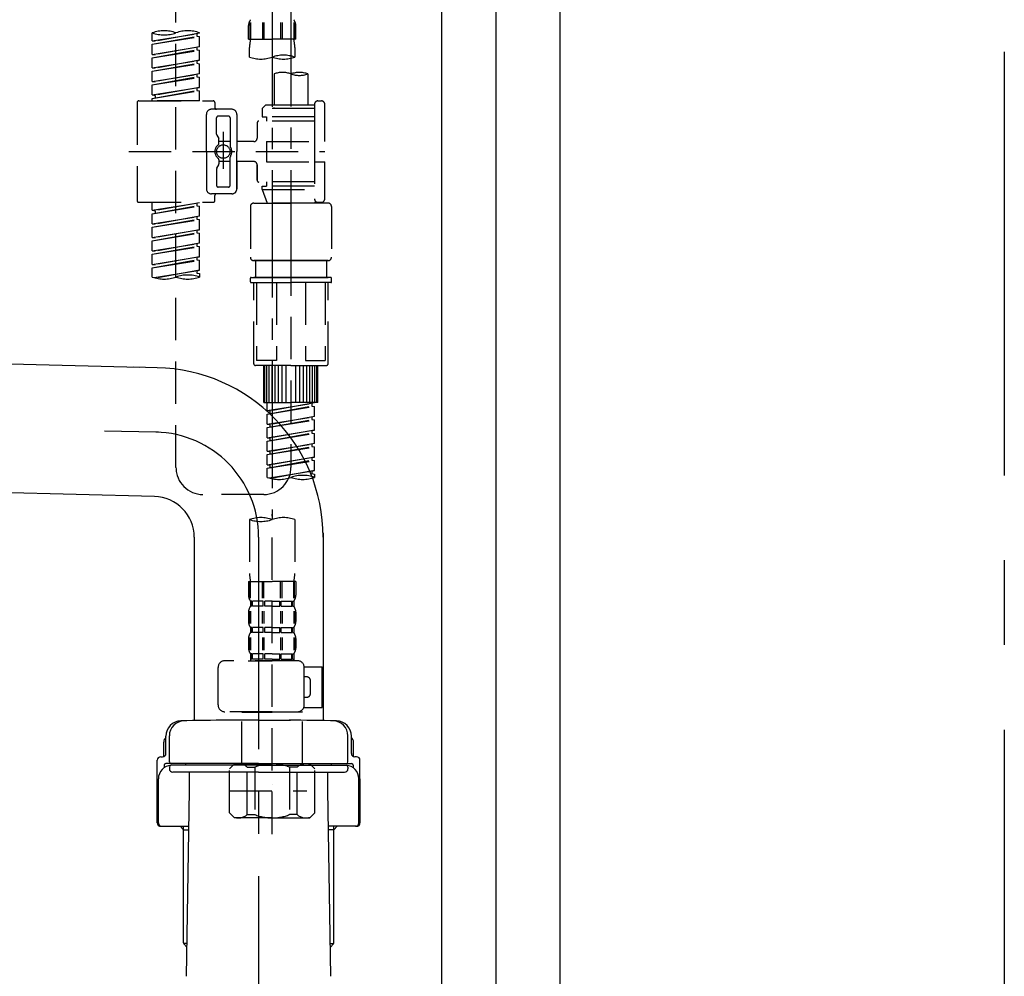
# Model space of a CAD drawing. Extents: x 28111 to 54233, y 210 to 8610.
# Drawn here: x 48151 to 48442, y 2453 to 2735 of the extents above; entities that cross this region are included whole.
import ezdxf

# ---------------------------------------------------------------- set-up
doc = ezdxf.new("R2010")
doc.units = 0
doc.header["$LTSCALE"] = 50
doc.header["$MEASUREMENT"] = 0
for name, pattern in [('CENTER', [2, 1.25, -0.25, 0.25, -0.25]), ('CENTER2', [1.125, 0.75, -0.125, 0.125, -0.125]), ('DASHED', [0.75, 0.5, -0.25])]:
    doc.linetypes.add(name, pattern=pattern)
for name, color, linetype in [('111-壁仕上', 3, 'CONTINUOUS'), ('122-扉', 6, 'CONTINUOUS'), ('150-機器', 8, 'CONTINUOUS')]:
    doc.layers.add(name, color=color, linetype=linetype)

msp = doc.modelspace()

# ---------------------------------------------------------------- linework, layer by layer
at = {"layer": '111-壁仕上', "color": 253, "linetype": 'CENTER', "ltscale": 2}
msp.add_line((48441.63, 5125.67), (48441.63, 1197.15), dxfattribs=at)
at = {"layer": '122-扉', "color": 253}
for points in [[(48275.63, 2855.11), (48291.63, 2855.11), (48291.63, 2185.11), (48275.63, 2185.11)], [(48291.63, 2035.11), (48310.63, 2035.11), (48310.63, 2855.11), (48291.63, 2855.11)]]:
    msp.add_lwpolyline(points, close=True, dxfattribs=at)
at = {"layer": '150-機器', "color": 13, "linetype": 'CENTER2'}
for p, q in [((48225.62, 2859.43), (48225.62, 2587.68)), ((48231.15, 2859.52), (48231.15, 2658.39))]:
    msp.add_line(p, q, dxfattribs=at)
at = {"layer": '150-機器', "color": 13, "linetype": 'DASHED', "ltscale": 0.5}
for p, q in [((48197.24, 2603.04), (48197.24, 2800.68)), ((48219.07, 2734.24), (48219.07, 2729.33)), ((48219.27, 2734.24), (48219.27, 2729.33)), ((48222.72, 2734.24), (48222.72, 2729.33)), ((48223.18, 2734.24), (48223.18, 2729.33)), ((48228.06, 2734.24), (48228.06, 2729.33)), ((48228.52, 2734.24), (48228.52, 2729.33)), ((48231.97, 2734.24), (48231.97, 2729.33)), ((48232.16, 2734.24), (48232.16, 2729.33)), ((48190.26, 2728.87), (48190.26, 2731.23)), ((48190.26, 2728.87), (48204.22, 2731.12)), ((48204.22, 2731.12), (48191.11, 2728.76)), ((48203.38, 2730.97), (48203.38, 2730.23)), ((48204.22, 2731.12), (48204.22, 2731.23)), ((48218.63, 2729.33), (48218.63, 2733.37)), ((48232.6, 2729.33), (48232.6, 2733.37)), ((48190.26, 2727.87), (48203.38, 2730.23)), ((48190.26, 2727.87), (48204.22, 2730.12)), ((48190.26, 2728.87), (48191.11, 2728.76)), ((48190.26, 2724.88), (48190.26, 2727.87)), ((48203.38, 2730.23), (48204.22, 2730.12)), ((48203.38, 2730.23), (48204.22, 2730.12)), ((48203.38, 2730.23), (48204.22, 2730.12)), ((48204.22, 2727.13), (48204.22, 2730.12)), ((48204.22, 2727.13), (48204.22, 2730.12)), ((48218.63, 2729.33), (48225.62, 2729.33)), ((48232.6, 2729.33), (48225.62, 2729.33)), ((48190.26, 2724.88), (48204.22, 2727.13)), ((48190.26, 2723.88), (48203.38, 2726.24)), ((48190.26, 2723.88), (48204.22, 2726.13)), ((48204.22, 2727.13), (48191.11, 2724.77)), ((48203.38, 2726.98), (48203.38, 2726.24)), ((48203.38, 2726.98), (48203.38, 2726.24)), ((48203.38, 2726.24), (48204.22, 2726.13)), ((48203.38, 2726.24), (48204.22, 2726.13)), ((48204.22, 2723.14), (48204.22, 2726.13)), ((48204.22, 2723.14), (48204.22, 2726.13)), ((48218.93, 2724.07), (48218.93, 2726.9)), ((48232.3, 2726.9), (48232.3, 2724.07)), ((48190.26, 2724.88), (48191.11, 2724.77)), ((48190.26, 2720.89), (48190.26, 2723.88)), ((48190.26, 2720.89), (48204.22, 2723.14)), ((48190.26, 2719.89), (48203.38, 2722.25)), ((48190.26, 2719.89), (48204.22, 2722.14)), ((48204.22, 2723.14), (48191.11, 2720.78)), ((48203.38, 2723), (48203.38, 2722.25)), ((48203.38, 2722.99), (48203.38, 2722.25)), ((48203.38, 2722.99), (48203.38, 2722.25)), ((48203.38, 2722.25), (48204.22, 2722.14)), ((48203.38, 2722.25), (48204.22, 2722.14)), ((48203.38, 2722.25), (48204.22, 2722.14)), ((48203.42, 2723.01), (48204.22, 2723.14)), ((48204.22, 2719.15), (48204.22, 2722.14)), ((48204.22, 2719.15), (48204.22, 2722.14)), ((48190.26, 2720.89), (48191.11, 2720.78)), ((48190.26, 2716.9), (48190.26, 2719.89)), ((48190.26, 2716.9), (48204.22, 2719.15)), ((48204.22, 2719.15), (48191.11, 2716.79)), ((48226.16, 2719.12), (48226.16, 2709.92)), ((48236.14, 2719.12), (48236.14, 2709.92)), ((48190.26, 2715.9), (48203.38, 2718.26)), ((48190.26, 2715.9), (48204.22, 2718.15)), ((48190.26, 2716.9), (48191.11, 2716.79)), ((48203.38, 2719), (48203.38, 2718.26)), ((48203.38, 2719), (48203.38, 2718.26)), ((48203.38, 2718.26), (48204.22, 2718.15)), ((48203.38, 2718.26), (48204.22, 2718.15)), ((48204.22, 2715.16), (48204.22, 2718.15)), ((48204.22, 2715.16), (48204.22, 2718.15)), ((48190.26, 2712.91), (48190.26, 2715.9)), ((48190.26, 2712.91), (48204.22, 2715.16)), ((48190.26, 2711.91), (48203.38, 2714.27)), ((48190.26, 2711.91), (48204.22, 2714.16)), ((48204.22, 2715.16), (48191.11, 2712.8)), ((48203.38, 2715.02), (48203.38, 2714.27)), ((48203.38, 2715.01), (48203.38, 2714.27)), ((48203.38, 2715.01), (48203.38, 2714.27)), ((48203.38, 2714.27), (48204.22, 2714.16)), ((48203.38, 2714.27), (48204.22, 2714.16)), ((48203.42, 2715.03), (48204.22, 2715.16)), ((48204.22, 2711.17), (48204.22, 2714.16)), ((48204.22, 2711.17), (48204.22, 2714.16)), ((48185.77, 2710.67), (48185.77, 2681.75)), ((48186.27, 2711.17), (48208.21, 2711.17)), ((48190.26, 2712.91), (48191.11, 2712.8)), ((48190.26, 2711.17), (48190.26, 2711.91)), ((48204.22, 2711.17), (48190.26, 2711.17)), ((48191.11, 2712.8), (48191.11, 2712.06)), ((48208.71, 2710.67), (48208.71, 2709.18)), ((48239.13, 2711.17), (48240.13, 2711.17)), ((48213.7, 2708.68), (48207.71, 2708.68)), ((48223.67, 2709.92), (48222.67, 2708.93)), ((48238.13, 2708.93), (48222.67, 2708.93)), ((48222.67, 2708.93), (48222.67, 2706.43)), ((48226.16, 2709.92), (48223.67, 2709.92)), ((48226.16, 2709.13), (48226.11, 2709.13)), ((48238.13, 2709.92), (48226.16, 2709.92)), ((48238.13, 2710.17), (48238.13, 2709.92)), ((48238.13, 2709.92), (48238.13, 2699.2)), ((48241.12, 2699.2), (48241.12, 2710.17)), ((48206.22, 2696.21), (48206.22, 2707.18)), ((48209.21, 2701.33), (48209.21, 2706.18)), ((48212.7, 2706.68), (48209.71, 2706.68)), ((48213.2, 2706.18), (48213.2, 2697.89)), ((48215.19, 2707.18), (48215.19, 2696.21)), ((48221.18, 2704.69), (48221.18, 2700.15)), ((48238.13, 2705.19), (48221.68, 2705.19)), ((48222.67, 2706.43), (48223.92, 2706.43)), ((48223.92, 2706.43), (48223.92, 2705.19)), ((48238.13, 2706.43), (48223.92, 2706.43)), ((48211.2, 2702.07), (48211.2, 2691.13)), ((48209.28, 2701.08), (48209.84, 2700.1)), ((48209.91, 2698.61), (48209.91, 2699.86)), ((48213.2, 2699.16), (48209.91, 2699.16)), ((48211.2, 2701.2), (48211.2, 2691.22)), ((48220.18, 2699.15), (48215.19, 2699.15)), ((48223.92, 2699.2), (48223.92, 2693.22)), ((48223.92, 2699.2), (48241.12, 2699.2)), ((48238.13, 2699.2), (48238.13, 2682.07)), ((48183.32, 2696.21), (48241.12, 2696.21)), ((48206.22, 2696.21), (48206.22, 2685.24)), ((48215.19, 2685.24), (48215.19, 2696.21)), ((48209.91, 2693.81), (48209.91, 2692.57)), ((48213.2, 2693.26), (48209.91, 2693.26)), ((48213.2, 2686.24), (48213.2, 2694.54)), ((48220.18, 2693.27), (48215.19, 2693.27)), ((48215.19, 2693.27), (48215.19, 2685.24)), ((48223.92, 2693.22), (48241.12, 2693.22)), ((48238.38, 2693.22), (48241.12, 2693.22)), ((48241.12, 2682.25), (48241.12, 2693.22)), ((48209.21, 2691.09), (48209.21, 2686.24)), ((48209.28, 2691.34), (48209.84, 2692.32)), ((48221.18, 2692.27), (48221.18, 2687.73)), ((48221.18, 2687.73), (48221.18, 2692.27)), ((48238.13, 2687.24), (48221.68, 2687.24)), ((48223.92, 2687.24), (48223.92, 2685.99)), ((48212.7, 2685.74), (48209.71, 2685.74)), ((48222.67, 2685.99), (48223.92, 2685.99)), ((48222.67, 2684.99), (48222.67, 2685.99)), ((48222.67, 2684.99), (48238.13, 2684.99)), ((48222.67, 2684.99), (48224.16, 2681)), ((48238.13, 2685.99), (48223.92, 2685.99)), ((48231.15, 2684.94), (48231.15, 2603.04)), ((48213.7, 2683.74), (48207.71, 2683.74)), ((48208.71, 2681.75), (48208.71, 2683.25)), ((48213.7, 2683.74), (48209.21, 2683.74)), ((48238.37, 2681.61), (48238.14, 2681)), ((48186.27, 2681.25), (48208.21, 2681.25)), ((48190.26, 2678.89), (48190.26, 2681.25)), ((48190.26, 2678.89), (48204.22, 2681.14)), ((48190.26, 2677.89), (48203.38, 2680.25)), ((48190.26, 2677.89), (48204.22, 2680.14)), ((48190.26, 2678.89), (48191.11, 2678.78)), ((48204.22, 2681.14), (48191.11, 2678.78)), ((48191.11, 2678.78), (48191.11, 2678.04)), ((48203.38, 2680.99), (48203.38, 2680.25)), ((48203.38, 2680.25), (48204.22, 2680.14)), ((48203.38, 2680.25), (48204.22, 2680.14)), ((48203.38, 2680.25), (48204.22, 2680.14)), ((48204.22, 2677.15), (48204.22, 2680.14)), ((48204.22, 2677.15), (48204.22, 2680.14)), ((48219.18, 2680), (48219.18, 2665.04)), ((48220.18, 2681), (48231.15, 2681)), ((48238.14, 2681), (48224.16, 2681)), ((48242.12, 2681), (48231.15, 2681)), ((48239.13, 2681.25), (48240.13, 2681.25)), ((48243.12, 2680), (48243.12, 2665.04)), ((48190.26, 2674.9), (48190.26, 2677.89)), ((48190.26, 2674.9), (48204.22, 2677.15)), ((48190.26, 2673.9), (48203.38, 2676.26)), ((48190.26, 2673.9), (48204.22, 2676.15)), ((48204.22, 2677.15), (48191.11, 2674.79)), ((48203.38, 2677), (48203.38, 2676.26)), ((48203.38, 2677), (48203.38, 2676.26)), ((48203.38, 2676.26), (48204.22, 2676.15)), ((48203.38, 2676.26), (48204.22, 2676.15)), ((48204.22, 2673.16), (48204.22, 2676.15)), ((48204.22, 2673.16), (48204.22, 2676.15)), ((48190.26, 2674.9), (48191.11, 2674.79)), ((48190.26, 2670.91), (48190.26, 2673.9)), ((48190.26, 2670.91), (48204.22, 2673.16)), ((48204.22, 2673.16), (48191.11, 2670.8)), ((48203.38, 2673.03), (48203.38, 2672.27)), ((48203.38, 2673.01), (48203.38, 2672.27)), ((48203.38, 2673.01), (48203.38, 2672.27)), ((48203.42, 2673.03), (48204.22, 2673.16)), ((48190.26, 2669.91), (48203.38, 2672.27)), ((48190.26, 2669.91), (48204.22, 2672.16)), ((48190.26, 2670.91), (48191.11, 2670.8)), ((48190.26, 2666.92), (48190.26, 2669.91)), ((48203.38, 2672.27), (48204.22, 2672.16)), ((48203.38, 2672.27), (48204.22, 2672.16)), ((48203.38, 2672.27), (48204.22, 2672.16)), ((48204.22, 2669.17), (48204.22, 2672.16)), ((48204.22, 2669.17), (48204.22, 2672.16)), ((48190.26, 2666.92), (48204.22, 2669.17)), ((48190.26, 2665.92), (48203.38, 2668.28)), ((48190.26, 2665.92), (48204.22, 2668.18)), ((48190.26, 2666.92), (48191.11, 2666.81)), ((48204.22, 2669.17), (48191.11, 2666.81)), ((48203.38, 2669.02), (48203.38, 2668.28)), ((48203.38, 2669.02), (48203.38, 2668.28)), ((48203.38, 2668.28), (48204.22, 2668.18)), ((48203.38, 2668.28), (48204.22, 2668.18)), ((48204.22, 2665.18), (48204.22, 2668.18)), ((48204.22, 2665.18), (48204.22, 2668.18)), ((48190.26, 2662.93), (48190.26, 2665.92)), ((48190.26, 2662.93), (48204.22, 2665.18)), ((48190.26, 2661.93), (48203.38, 2664.29)), ((48190.26, 2661.93), (48204.22, 2664.19)), ((48204.22, 2665.18), (48191.11, 2662.83)), ((48203.38, 2665.05), (48203.38, 2664.29)), ((48203.38, 2665.03), (48203.38, 2664.29)), ((48203.38, 2665.03), (48203.38, 2664.29)), ((48203.38, 2664.29), (48204.22, 2664.19)), ((48203.38, 2664.29), (48204.22, 2664.19)), ((48203.42, 2665.05), (48204.22, 2665.18)), ((48204.22, 2661.19), (48204.22, 2664.19)), ((48204.22, 2661.19), (48204.22, 2664.19)), ((48220.18, 2664.05), (48231.15, 2664.05)), ((48231.15, 2664.05), (48220.18, 2664.05)), ((48220.68, 2664.05), (48220.68, 2659.06)), ((48231.15, 2664.05), (48221.35, 2664.05)), ((48242.12, 2664.05), (48231.15, 2664.05)), ((48231.15, 2664.05), (48240.95, 2664.05)), ((48231.15, 2664.05), (48242.12, 2664.05)), ((48241.62, 2664.05), (48241.62, 2659.06)), ((48190.26, 2662.93), (48191.11, 2662.83)), ((48190.26, 2659.2), (48190.26, 2661.93)), ((48190.79, 2659.03), (48204.22, 2661.19)), ((48204.22, 2661.19), (48191.35, 2658.88)), ((48203.38, 2661.06), (48203.38, 2660.3)), ((48203.38, 2661.04), (48203.38, 2660.3)), ((48203.38, 2661.04), (48203.38, 2660.3)), ((48203.42, 2661.07), (48204.22, 2661.19)), ((48203.38, 2660.3), (48204.22, 2660.2)), ((48203.38, 2660.3), (48204.22, 2660.2)), ((48204.22, 2660.2), (48204.22, 2659.2)), ((48219.18, 2657.76), (48219.18, 2658.86)), ((48219.38, 2659.06), (48220.18, 2659.06)), ((48220.18, 2659.06), (48231.15, 2659.06)), ((48220.68, 2659.06), (48220.18, 2659.06)), ((48231.15, 2659.06), (48220.18, 2659.06)), ((48220.68, 2659.06), (48220.18, 2659.06)), ((48242.12, 2659.06), (48231.15, 2659.06)), ((48231.15, 2659.06), (48242.12, 2659.06)), ((48241.62, 2659.06), (48242.12, 2659.06)), ((48241.62, 2659.06), (48242.12, 2659.06)), ((48242.92, 2659.06), (48242.12, 2659.06)), ((48243.12, 2657.76), (48243.12, 2658.86)), ((48219.38, 2657.56), (48231.15, 2657.56)), ((48220.18, 2633.63), (48220.18, 2657.56)), ((48221.04, 2657.56), (48221.04, 2634.62)), ((48226.89, 2657.56), (48226.89, 2634.62)), ((48242.92, 2657.56), (48231.15, 2657.56)), ((48235.41, 2657.56), (48235.41, 2634.62)), ((48241.26, 2657.56), (48241.26, 2634.62)), ((48242.12, 2633.63), (48242.12, 2657.56)), ((48231.15, 2633.13), (48220.68, 2633.13)), ((48226.89, 2634.62), (48221.04, 2634.62)), ((48223.17, 2622.16), (48223.17, 2633.13)), ((48223.47, 2622.16), (48223.47, 2633.13)), ((48224.07, 2622.16), (48224.07, 2633.13)), ((48224.77, 2622.16), (48224.77, 2633.13)), ((48225.57, 2622.16), (48225.57, 2633.13)), ((48226.46, 2622.16), (48226.46, 2633.13)), ((48227.46, 2622.16), (48227.46, 2633.13)), ((48228.56, 2622.16), (48228.56, 2633.13)), ((48229.76, 2622.16), (48229.76, 2633.13)), ((48231.15, 2633.13), (48241.62, 2633.13)), ((48232.55, 2622.16), (48232.55, 2633.13)), ((48233.74, 2622.16), (48233.74, 2633.13)), ((48234.84, 2622.16), (48234.84, 2633.13)), ((48235.41, 2634.62), (48241.26, 2634.62)), ((48235.84, 2622.16), (48235.84, 2633.13)), ((48236.74, 2622.16), (48236.74, 2633.13)), ((48237.53, 2622.16), (48237.53, 2633.13)), ((48238.23, 2622.16), (48238.23, 2633.13)), ((48238.83, 2622.16), (48238.83, 2633.13)), ((48239.13, 2622.16), (48239.13, 2633.13)), ((48223.17, 2622.16), (48231.15, 2622.16)), ((48224.17, 2619.8), (48224.17, 2622.16)), ((48224.17, 2619.8), (48238.13, 2622.05)), ((48224.17, 2618.8), (48237.29, 2621.16)), ((48224.17, 2618.8), (48238.13, 2621.05)), ((48238.13, 2622.05), (48225.02, 2619.69)), ((48239.13, 2622.16), (48231.15, 2622.16)), ((48237.29, 2621.9), (48237.29, 2621.16)), ((48237.29, 2621.16), (48238.13, 2621.05)), ((48237.29, 2621.16), (48238.13, 2621.05)), ((48237.29, 2621.16), (48238.13, 2621.05)), ((48238.13, 2618.06), (48238.13, 2621.05)), ((48238.13, 2618.06), (48238.13, 2621.05)), ((48224.17, 2619.8), (48225.02, 2619.69)), ((48224.17, 2615.81), (48224.17, 2618.8)), ((48224.17, 2615.81), (48238.13, 2618.06)), ((48225.02, 2618.95), (48225.02, 2619.69)), ((48238.13, 2618.06), (48225.02, 2615.7)), ((48237.29, 2617.91), (48237.29, 2617.17)), ((48237.29, 2617.91), (48237.29, 2617.17)), ((48224.17, 2614.81), (48237.29, 2617.17)), ((48224.17, 2614.81), (48238.13, 2617.06)), ((48224.17, 2615.81), (48225.02, 2615.7)), ((48224.17, 2611.82), (48224.17, 2614.81)), ((48225.02, 2614.96), (48225.02, 2615.7)), ((48237.29, 2617.17), (48238.13, 2617.06)), ((48237.29, 2617.17), (48238.13, 2617.06)), ((48238.13, 2614.07), (48238.13, 2617.06)), ((48238.13, 2614.07), (48238.13, 2617.06)), ((48224.17, 2611.82), (48238.13, 2614.07)), ((48224.17, 2610.82), (48237.29, 2613.18)), ((48224.17, 2610.82), (48238.13, 2613.07)), ((48224.17, 2611.82), (48225.02, 2611.71)), ((48238.13, 2614.07), (48225.02, 2611.71)), ((48225.02, 2610.97), (48225.02, 2611.71)), ((48237.29, 2613.93), (48237.29, 2613.18)), ((48237.29, 2613.92), (48237.29, 2613.18)), ((48237.29, 2613.92), (48237.29, 2613.18)), ((48237.29, 2613.18), (48238.13, 2613.07)), ((48237.29, 2613.18), (48238.13, 2613.07)), ((48237.29, 2613.18), (48238.13, 2613.07)), ((48237.34, 2613.94), (48238.13, 2614.07)), ((48238.13, 2610.08), (48238.13, 2613.07)), ((48238.13, 2610.08), (48238.13, 2613.07)), ((48224.17, 2607.83), (48224.17, 2610.82)), ((48224.17, 2607.83), (48238.13, 2610.08)), ((48224.17, 2606.83), (48237.29, 2609.19)), ((48224.17, 2606.83), (48238.13, 2609.08)), ((48238.13, 2610.08), (48225.02, 2607.72)), ((48237.29, 2609.93), (48237.29, 2609.19)), ((48237.29, 2609.93), (48237.29, 2609.19)), ((48237.29, 2609.19), (48238.13, 2609.08)), ((48237.29, 2609.19), (48238.13, 2609.08)), ((48238.13, 2606.09), (48238.13, 2609.08)), ((48238.13, 2606.09), (48238.13, 2609.08)), ((48224.17, 2607.83), (48225.02, 2607.72)), ((48224.17, 2603.84), (48224.17, 2606.83)), ((48224.17, 2603.84), (48238.13, 2606.09)), ((48225.02, 2606.98), (48225.02, 2607.72)), ((48238.13, 2606.09), (48225.02, 2603.73)), ((48237.29, 2605.95), (48237.29, 2605.2)), ((48237.29, 2605.94), (48237.29, 2605.2)), ((48237.29, 2605.94), (48237.29, 2605.2)), ((48237.34, 2605.96), (48238.13, 2606.09)), ((48224.17, 2602.84), (48237.29, 2605.2)), ((48224.17, 2602.84), (48238.13, 2605.09)), ((48224.17, 2603.84), (48225.02, 2603.73)), ((48225.02, 2602.99), (48225.02, 2603.73)), ((48237.29, 2605.2), (48238.13, 2605.09)), ((48237.29, 2605.2), (48238.13, 2605.09)), ((48238.13, 2602.1), (48238.13, 2605.09)), ((48238.13, 2602.1), (48238.13, 2605.09)), ((48224.17, 2600.11), (48224.17, 2602.84)), ((48224.7, 2599.93), (48238.13, 2602.1)), ((48238.13, 2602.1), (48225.26, 2599.79)), ((48237.29, 2601.96), (48237.29, 2601.21)), ((48237.29, 2601.95), (48237.29, 2601.21)), ((48237.29, 2601.95), (48237.29, 2601.21)), ((48237.29, 2601.21), (48238.13, 2601.1)), ((48237.29, 2601.21), (48238.13, 2601.1)), ((48237.34, 2601.97), (48238.13, 2602.1)), ((48238.13, 2601.1), (48238.13, 2600.11)), ((48223.17, 2595.06), (48205.22, 2595.06)), ((48225.62, 2494.91), (48225.62, 2589.22)), ((48218.93, 2587.68), (48218.93, 2571.8)), ((48232.3, 2587.68), (48232.3, 2571.8)), ((48218.63, 2569.37), (48218.63, 2565.33)), ((48218.63, 2569.37), (48225.62, 2569.37)), ((48219.07, 2564.46), (48219.07, 2569.37)), ((48219.27, 2564.46), (48219.27, 2569.37)), ((48222.72, 2564.46), (48222.72, 2569.37)), ((48223.18, 2564.46), (48223.18, 2569.37)), ((48232.6, 2569.37), (48225.62, 2569.37)), ((48228.06, 2564.46), (48228.06, 2569.37)), ((48228.52, 2564.46), (48228.52, 2569.37)), ((48231.97, 2564.46), (48231.97, 2569.37)), ((48232.16, 2564.46), (48232.16, 2569.37)), ((48232.6, 2569.37), (48232.6, 2565.33)), ((48219.23, 2563.59), (48219.23, 2562.09)), ((48219.63, 2563.59), (48219.23, 2563.59)), ((48219.63, 2562.09), (48219.63, 2563.59)), ((48219.82, 2562.09), (48219.82, 2563.59)), ((48222.94, 2563.59), (48219.82, 2563.59)), ((48222.94, 2562.09), (48222.94, 2563.59)), ((48223.41, 2562.09), (48223.41, 2563.59)), ((48225.62, 2563.59), (48223.41, 2563.59)), ((48225.62, 2563.59), (48227.83, 2563.59)), ((48227.83, 2562.09), (48227.83, 2563.59)), ((48228.29, 2562.09), (48228.29, 2563.59)), ((48228.29, 2563.59), (48231.41, 2563.59)), ((48231.41, 2562.09), (48231.41, 2563.59)), ((48231.6, 2562.09), (48231.6, 2563.59)), ((48231.6, 2563.59), (48232, 2563.59)), ((48232, 2563.59), (48232, 2562.09)), ((48218.63, 2560.34), (48218.63, 2557.55)), ((48219.07, 2560.68), (48219.07, 2556.99)), ((48219.63, 2562.09), (48219.23, 2562.09)), ((48219.26, 2560.68), (48219.26, 2556.99)), ((48222.94, 2562.09), (48219.82, 2562.09)), ((48222.71, 2560.68), (48222.71, 2556.99)), ((48223.17, 2560.68), (48223.17, 2556.99)), ((48225.62, 2562.09), (48223.41, 2562.09)), ((48225.62, 2562.09), (48227.83, 2562.09)), ((48228.06, 2560.68), (48228.06, 2556.99)), ((48228.29, 2562.09), (48231.41, 2562.09)), ((48228.52, 2560.68), (48228.52, 2556.99)), ((48231.6, 2562.09), (48232, 2562.09)), ((48231.97, 2560.68), (48231.97, 2556.99)), ((48232.16, 2560.68), (48232.16, 2556.99)), ((48232.6, 2560.34), (48232.6, 2557.55)), ((48219.23, 2555.81), (48219.23, 2554.31)), ((48219.63, 2555.81), (48219.23, 2555.81)), ((48219.63, 2554.31), (48219.23, 2554.31)), ((48219.63, 2554.31), (48219.63, 2555.81)), ((48219.82, 2554.31), (48219.82, 2555.81)), ((48222.94, 2555.81), (48219.82, 2555.81)), ((48222.94, 2554.31), (48219.82, 2554.31)), ((48222.94, 2554.31), (48222.94, 2555.81)), ((48223.41, 2554.31), (48223.41, 2555.81)), ((48225.62, 2555.81), (48223.41, 2555.81)), ((48225.62, 2554.31), (48223.41, 2554.31)), ((48225.62, 2555.81), (48227.83, 2555.81)), ((48225.62, 2554.31), (48227.83, 2554.31)), ((48227.83, 2554.31), (48227.83, 2555.81)), ((48228.29, 2554.31), (48228.29, 2555.81)), ((48228.29, 2555.81), (48231.41, 2555.81)), ((48228.29, 2554.31), (48231.41, 2554.31)), ((48231.41, 2554.31), (48231.41, 2555.81)), ((48231.6, 2554.31), (48231.6, 2555.81)), ((48231.6, 2555.81), (48232, 2555.81)), ((48231.6, 2554.31), (48232, 2554.31)), ((48232, 2555.81), (48232, 2554.31)), ((48218.63, 2552.57), (48218.63, 2549.77)), ((48219.07, 2552.88), (48219.07, 2549.18)), ((48219.27, 2552.88), (48219.27, 2549.18)), ((48222.72, 2552.88), (48222.72, 2549.18)), ((48223.18, 2552.88), (48223.18, 2549.18)), ((48228.06, 2552.88), (48228.06, 2549.18)), ((48228.52, 2552.88), (48228.52, 2549.18)), ((48231.97, 2552.88), (48231.97, 2549.18)), ((48232.16, 2552.88), (48232.16, 2549.18)), ((48232.6, 2552.57), (48232.6, 2549.77)), ((48219.63, 2548.03), (48219.23, 2548.03)), ((48219.23, 2548.03), (48219.23, 2546.03)), ((48219.63, 2546.53), (48219.63, 2548.03)), ((48222.94, 2548.03), (48219.82, 2548.03)), ((48219.82, 2546.53), (48219.82, 2548.03)), ((48222.94, 2546.53), (48222.94, 2548.03)), ((48225.62, 2548.03), (48223.41, 2548.03)), ((48223.41, 2546.53), (48223.41, 2548.03)), ((48225.62, 2548.03), (48227.83, 2548.03)), ((48227.83, 2546.53), (48227.83, 2548.03)), ((48228.29, 2548.03), (48231.41, 2548.03)), ((48228.29, 2546.53), (48228.29, 2548.03)), ((48231.41, 2546.53), (48231.41, 2548.03)), ((48231.6, 2548.03), (48232, 2548.03)), ((48231.6, 2546.53), (48231.6, 2548.03)), ((48232, 2548.03), (48232, 2546.03)), ((48233.1, 2546.03), (48211.65, 2546.03)), ((48218.53, 2546.03), (48225.62, 2546.03)), ((48219.63, 2546.53), (48219.23, 2546.53)), ((48222.94, 2546.53), (48219.82, 2546.53)), ((48225.62, 2546.53), (48223.41, 2546.53)), ((48225.62, 2546.53), (48227.83, 2546.53)), ((48228.29, 2546.53), (48231.41, 2546.53)), ((48231.6, 2546.53), (48232, 2546.53)), ((48209.66, 2532.97), (48209.66, 2544.04)), ((48235.08, 2544.24), (48240.38, 2544.24)), ((48235.09, 2532.97), (48235.09, 2544.04)), ((48240.38, 2532.27), (48240.38, 2544.24)), ((48235.89, 2541.25), (48235.09, 2541.25)), ((48236.89, 2536.26), (48236.89, 2540.25)), ((48235.09, 2535.26), (48235.89, 2535.26)), ((48225.62, 2530.97), (48211.65, 2530.97)), ((48216.74, 2530.97), (48216.64, 2530.87)), ((48216.64, 2530.87), (48225.62, 2530.87)), ((48216.64, 2515.61), (48216.64, 2530.87)), ((48225.62, 2530.97), (48233.1, 2530.97)), ((48234.59, 2530.87), (48225.62, 2530.87)), ((48234.49, 2530.97), (48234.59, 2530.87)), ((48234.59, 2515.61), (48234.59, 2530.87)), ((48234.96, 2532.27), (48240.38, 2532.27)), ((48213.05, 2514.12), (48214.55, 2515.61)), ((48213.05, 2501.15), (48213.05, 2514.12)), ((48214.55, 2515.61), (48225.62, 2515.61)), ((48215.68, 2515.61), (48225.62, 2515.61)), ((48218.25, 2514.62), (48220.48, 2514.62)), ((48218.25, 2500.65), (48218.25, 2514.62)), ((48220.48, 2514.62), (48220.48, 2500.65)), ((48235.55, 2515.61), (48225.62, 2515.61)), ((48236.69, 2515.61), (48225.62, 2515.61)), ((48232.98, 2514.62), (48230.75, 2514.62)), ((48230.75, 2514.62), (48230.75, 2500.65)), ((48232.98, 2500.65), (48232.98, 2514.62)), ((48238.18, 2514.12), (48236.69, 2515.61)), ((48238.18, 2501.15), (48238.18, 2514.12)), ((48213.05, 2507.63), (48235.84, 2507.63)), ((48225.62, 2509.63), (48225.65, 2509.63)), ((48213.05, 2501.15), (48214.55, 2499.66)), ((48225.62, 2499.66), (48214.55, 2499.66)), ((48218.25, 2500.65), (48220.48, 2500.65)), ((48225.62, 2499.66), (48236.69, 2499.66)), ((48232.98, 2500.65), (48230.75, 2500.65)), ((48238.18, 2501.15), (48236.69, 2499.66))]:
    msp.add_line(p, q, dxfattribs=at)
at = {"layer": '150-機器'}
for p, q in [((48186.54, 2632.56), (48042.72, 2636.26)), ((48191.64, 2632.46), (48184.84, 2632.6)), ((48190.93, 2594.47), (48041.95, 2598.27)), ((48240.63, 2583.76), (48240.63, 2528.39)), ((48202.63, 2582.47), (48202.63, 2528.39)), ((48240.63, 2582.47), (48240.63, 2528.39)), ((48221.63, 2528.48), (48212.28, 2528.48)), ((48221.63, 2528.48), (48230.98, 2528.48)), ((48193.63, 2517.74), (48193.63, 2521.97)), ((48194.28, 2518.68), (48194.28, 2523.81)), ((48194.28, 2518.68), (48194.28, 2523.8)), ((48195.28, 2516.18), (48195.28, 2523.83)), ((48247.98, 2516.18), (48247.98, 2523.83)), ((48248.98, 2518.68), (48248.98, 2523.81)), ((48248.98, 2518.68), (48248.98, 2523.8)), ((48249.63, 2517.74), (48249.63, 2521.97)), ((48191.73, 2498.18), (48191.73, 2516.68)), ((48192.73, 2517.68), (48193.28, 2517.68)), ((48250.53, 2517.68), (48249.98, 2517.68)), ((48251.53, 2498.18), (48251.53, 2516.68)), ((48193.73, 2515.18), (48193.73, 2514.44)), ((48221.63, 2515.68), (48194.23, 2515.68)), ((48195.28, 2514.68), (48195.28, 2514.18)), ((48221.63, 2515.18), (48195.73, 2515.18)), ((48221.63, 2513.18), (48196.28, 2513.18)), ((48200.13, 2515.18), (48200.13, 2515.68)), ((48201.23, 2507.78), (48201.23, 2513.18)), ((48221.63, 2515.68), (48249.03, 2515.68)), ((48221.63, 2515.18), (48247.53, 2515.18)), ((48221.63, 2513.18), (48246.98, 2513.18)), ((48242.03, 2507.78), (48242.03, 2513.18)), ((48243.13, 2515.18), (48243.13, 2515.68)), ((48247.98, 2514.68), (48247.98, 2514.18)), ((48249.53, 2515.18), (48249.53, 2514.44)), ((48191.73, 2511.18), (48191.73, 2498.18)), ((48192.05, 2498.18), (48192.05, 2511.18)), ((48251.21, 2498.18), (48251.21, 2511.18)), ((48251.53, 2511.18), (48251.53, 2498.18)), ((48200.31, 2452.94), (48201.23, 2507.78)), ((48242.94, 2452.94), (48242.03, 2507.78)), ((48192.73, 2497.18), (48201.05, 2497.18)), ((48199.43, 2496.18), (48198.43, 2497.18)), ((48199.43, 2462.86), (48199.43, 2497.18)), ((48199.43, 2496.18), (48201.03, 2496.18)), ((48250.53, 2497.18), (48242.2, 2497.18)), ((48243.83, 2496.18), (48242.22, 2496.18)), ((48243.83, 2496.18), (48244.83, 2497.18)), ((48243.83, 2462.86), (48243.83, 2497.18)), ((48200.47, 2462.66), (48199.46, 2462.66)), ((48199.55, 2462.52), (48200.45, 2461.52)), ((48242.78, 2462.66), (48243.79, 2462.66)), ((48243.7, 2462.52), (48242.8, 2461.52))]:
    msp.add_line(p, q, dxfattribs=at)
at = {"layer": '150-機器', "color": 13, "linetype": 'CENTER'}
for p, q in [((48191.26, 2613.46), (48176.11, 2613.77)), ((48221.63, 2582.47), (48221.63, 2395.11))]:
    msp.add_line(p, q, dxfattribs=at)
at = {"layer": '150-機器', "color": 13, "linetype": 'DASHED', "ltscale": 0.5}
msp.add_circle((48211.2, 2696.21), 1.99, dxfattribs=at)
for centre, radius, start, end in [((48221.48, 2733.37), 2.84, 142.1507, 180), ((48229.75, 2733.37), 2.84, 0, 37.8493), ((48193.75, 2721.36), 10.47, 70.5288, 109.4712), ((48193.75, 2741.1), 10.47, 250.5288, 289.4712), ((48200.73, 2721.36), 10.47, 70.5288, 109.4712), ((48228.91, 2726.9), 9.97, 165.9301, 180), ((48222.32, 2726.9), 9.97, 0, 14.0699), ((48222.27, 2733.52), 10.02, 250.5288, 289.4712), ((48228.96, 2714.62), 10.02, 70.5288, 109.4712), ((48228.96, 2733.52), 10.02, 250.5288, 289.4712), ((48228.66, 2712.07), 7.48, 70.5288, 109.4712), ((48233.64, 2712.07), 7.48, 70.5288, 109.4712), ((48233.64, 2726.17), 7.48, 250.5288, 289.4712), ((48186.27, 2710.67), 0.499, 90, 180), ((48208.21, 2710.67), 0.499, 0, 90), ((48239.13, 2710.17), 0.997, 90, 180), ((48240.13, 2710.17), 0.997, 0, 90), ((48207.71, 2707.18), 1.5, 90, 180), ((48209.21, 2709.18), 0.499, 180, 270), ((48213.7, 2707.18), 1.5, 0, 90), ((48209.71, 2706.18), 0.499, 90, 180), ((48212.7, 2706.18), 0.499, 0, 90), ((48221.68, 2704.69), 0.499, 90, 180), ((48209.71, 2701.33), 0.499, 180, 210), ((48209.41, 2699.86), 0.499, 0, 30), ((48220.18, 2700.15), 0.997, 270, 0), ((48211.12, 2696.26), 2.41, 126.0657, 181.0877), ((48211.12, 2696.17), 2.41, 178.9123, 233.9343), ((48209.41, 2698.61), 0.499, 306.0657, 0), ((48213.7, 2697.89), 0.499, 180, 214.0506), ((48211.29, 2696.26), 2.41, 358.9123, 34.0506), ((48211.29, 2696.17), 2.41, 325.9494, 1.0877), ((48209.41, 2693.81), 0.499, 0, 53.9343), ((48213.7, 2694.54), 0.499, 145.9494, 180), ((48220.18, 2692.27), 0.997, 0, 90), ((48209.71, 2691.09), 0.499, 150, 180), ((48209.41, 2692.57), 0.499, 330, 0), ((48221.68, 2687.73), 0.499, 180, 270), ((48221.68, 2687.73), 0.499, 180, 270), ((48207.71, 2685.24), 1.5, 180, 270), ((48209.71, 2686.24), 0.499, 180, 270), ((48212.7, 2686.24), 0.499, 270, 0), ((48213.7, 2685.24), 1.5, 270, 0), ((48213.7, 2685.24), 1.5, 270, 0), ((48186.27, 2681.75), 0.499, 180, 270), ((48208.21, 2681.75), 0.499, 270, 0), ((48209.21, 2683.25), 0.499, 90, 180), ((48239.13, 2682.25), 0.997, 180.0133, 270), ((48240.13, 2682.25), 0.997, 270, 0), ((48220.18, 2680), 0.997, 90, 180), ((48242.12, 2680), 0.997, 0, 90), ((48220.18, 2665.04), 0.997, 180, 270), ((48242.12, 2665.04), 0.997, 270, 0), ((48193.75, 2669.07), 10.47, 250.5288, 289.4712), ((48200.73, 2649.33), 10.47, 70.5288, 109.4712), ((48200.73, 2669.07), 10.47, 250.5288, 289.4712), ((48219.38, 2658.86), 0.199, 90, 180), ((48242.92, 2658.86), 0.199, 0, 90), ((48219.38, 2657.76), 0.199, 180, 270), ((48242.92, 2657.76), 0.199, 270, 0), ((48220.68, 2633.63), 0.499, 180, 270), ((48241.62, 2633.63), 0.499, 270, 0), ((48205.22, 2603.04), 7.98, 180, 270), ((48223.17, 2603.04), 7.98, 270, 0), ((48227.66, 2609.98), 10.47, 250.5288, 289.4712), ((48234.64, 2590.23), 10.47, 70.5288, 109.4712), ((48234.64, 2609.98), 10.47, 250.5288, 289.4712), ((48222.27, 2578.23), 10.02, 70.5288, 109.4712), ((48222.27, 2597.13), 10.02, 250.5288, 289.4712), ((48228.96, 2578.23), 10.02, 70.5288, 109.4712), ((48228.91, 2571.8), 9.97, 180, 194.0699), ((48222.32, 2571.8), 9.97, 345.9301, 0), ((48221.48, 2565.33), 2.84, 180, 217.8493), ((48229.75, 2565.33), 2.84, 322.1507, 0), ((48221.48, 2560.34), 2.84, 142.1507, 180), ((48229.75, 2560.34), 2.84, 0, 37.8493), ((48221.48, 2557.55), 2.84, 180, 217.8493), ((48229.75, 2557.55), 2.84, 322.1507, 0), ((48221.48, 2552.57), 2.84, 142.1507, 180), ((48229.75, 2552.57), 2.84, 0, 37.8493), ((48221.48, 2549.77), 2.84, 180, 217.8493), ((48229.75, 2549.77), 2.84, 322.1507, 0), ((48211.65, 2544.04), 1.99, 90, 180), ((48233.1, 2544.04), 1.99, 0, 90), ((48235.89, 2540.25), 0.997, 0, 90), ((48235.89, 2536.26), 0.997, 270, 0), ((48211.65, 2532.97), 1.99, 180.001, 270), ((48233.1, 2532.97), 1.99, 270, 359.999), ((48215.65, 2511.72), 3.89, 48.036, 110.221), ((48225.58, 2501.73), 13.89, 89.864, 111.555), ((48225.65, 2501.73), 13.89, 68.445, 90.136), ((48235.58, 2511.72), 3.89, 69.779, 131.964), ((48215.65, 2503.54), 3.89, 249.779, 311.964), ((48225.62, 2513.37), 13.72, 248.018, 270), ((48225.62, 2513.37), 13.72, 270, 291.982), ((48235.58, 2503.54), 3.89, 228.036, 290.221)]:
    msp.add_arc(centre, radius, start, end, dxfattribs=at)
at = {"layer": '150-機器'}
for centre, radius, start, end in [((48190.63, 2582.47), 50, 360, 88.8333), ((48190.63, 2582.47), 12, 360, 88.8333), ((48198.78, 2523.8), 4.5, 91.4252, 180), ((48199.78, 2523.83), 4.5, 91.3223, 180), ((48212.63, 1967.12), 561.35, 90, 91.4252), ((48230.63, 1967.12), 561.35, 88.5748, 90), ((48243.48, 2523.83), 4.5, 0, 88.6777), ((48244.48, 2523.8), 4.5, 0, 88.5748), ((48195.63, 2521.97), 2, 132.454, 180), ((48247.63, 2521.97), 2, 0, 47.546), ((48193.28, 2518.68), 1, 270, 0), ((48193.28, 2518.68), 1, 270, 0), ((48249.98, 2518.68), 1, 180, 270), ((48249.98, 2518.68), 1, 180, 270), ((48192.73, 2516.68), 1, 90, 180), ((48195.78, 2516.18), 0.5, 180, 270), ((48247.48, 2516.18), 0.5, 270, 0), ((48250.53, 2516.68), 1, 0, 90), ((48196.05, 2511.18), 4, 93.5454, 180), ((48194.23, 2515.18), 0.5, 90, 180), ((48195.78, 2514.68), 0.5, 90, 180), ((48196.28, 2514.18), 1, 180, 270), ((48246.98, 2514.18), 1, 270, 0), ((48247.21, 2511.18), 4, 0, 86.4546), ((48247.48, 2514.68), 0.5, 0, 90), ((48249.03, 2515.18), 0.5, 0, 90), ((48192.73, 2498.18), 1, 180, 270), ((48192.73, 2498.18), 1, 180, 270), ((48193.05, 2498.18), 1, 180, 270), ((48250.21, 2498.18), 1, 270, 0), ((48250.53, 2498.18), 1, 270, 0), ((48250.53, 2498.18), 1, 270, 0), ((48199.93, 2462.86), 0.5, 180, 221.9647), ((48243.33, 2462.86), 0.5, 318.0353, 0)]:
    msp.add_arc(centre, radius, start, end, dxfattribs=at)
at = {"layer": '150-機器', "color": 13, "linetype": 'CENTER'}
msp.add_arc((48190.63, 2582.47), 31, 360, 88.8333, dxfattribs=at)

doc.saveas('drawing.dxf')
